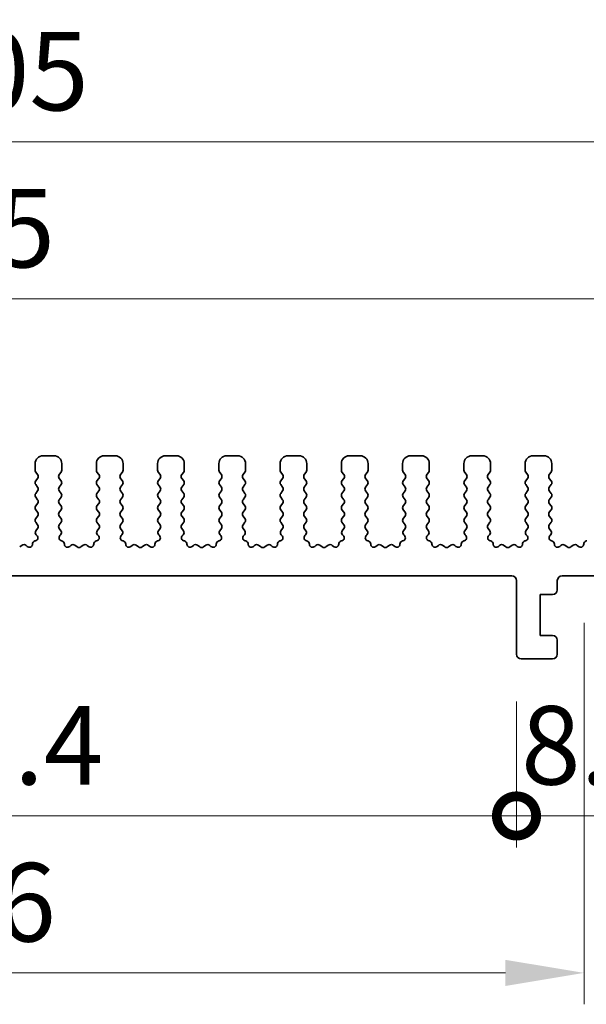
# Model space of a CAD drawing. Units: millimetres. Extents: x 22 to 3581, y 12 to 574.
# Drawn here: x 1803 to 1839, y 299 to 362 of the extents above; entities that cross this region are included whole.
import ezdxf

# ---------------------------------------------------------------- set-up
doc = ezdxf.new("R2010")
doc.units = ezdxf.units.MM
doc.header["$LTSCALE"] = 1.5
doc.layers.get('Defpoints').update_dxf_attribs({"lineweight": 25})
for name, color, linetype, lineweight in [('Dimension (ISO)', 7, 'Continuous', 18), ('Dimension (ISO) @ 1', 7, 'Continuous', 18), ('Visible (ISO)', 7, 'Continuous', 35)]:
    doc.layers.add(name, color=color, linetype=linetype, lineweight=lineweight)
doc.styles.add('Note Text (TK)', font='MS PGothic.ttf')
doc.dimstyles.new('Default - Method 1b (TK)', dxfattribs={"dimscale": 1.5, "dimtxt": 2.5, "dimasz": 2.5, "dimexe": 1, "dimexo": 1.5, "dimgap": 1, "dimtad": 1, "dimtoh": 1, "dimrnd": 1e-08, "dimdsep": 46, "dimtxsty": 'Note Text (TK)', "dimcen": 0.09, "dimdle": 5, "dimclrd": 100, "dimclre": 100, "dimclrt": 7, "dimadec": 1, "dimazin": 1, "dimtfac": 1, "dimtmove": 0, "dimatfit": 3, "dimfxl": 1, "dimtolj": 1, "dimlwd": -1, "dimlwe": -1, "dimarcsym": 0})

# ---------------------------------------------------------------- blocks, each defined once
blk = doc.blocks.new('*D25')
at = {"layer": 'Defpoints', "color": 0}
for p in [(1848.637, 343.754), (1753.637, 328.754), (1848.637, 328.754)]:
    blk.add_point(p, dxfattribs=at)
at = {"layer": 'Dimension (ISO)', "color": 100}
for p, q in [((1753.637, 331.754), (1753.637, 345.754)), ((1848.637, 331.754), (1848.637, 345.754)), ((1758.637, 343.754), (1843.637, 343.754))]:
    blk.add_line(p, q, dxfattribs=at)
for points in [[(1758.637, 344.587), (1758.637, 342.92), (1753.637, 343.754)], [(1843.637, 344.587), (1843.637, 342.92), (1848.637, 343.754)]]:
    blk.add_solid(points, dxfattribs=at)
at = {"layer": 'Dimension (ISO)', "color": 7, "insert": (1797.884, 348.254), "char_height": 5, "attachment_point": 4, "style": 'Note Text (TK)'}
blk.add_mtext('\\A1;95', dxfattribs=at)
blk = doc.blocks.new('*D26')
at = {"layer": 'Defpoints', "color": 0}
for p in [(1853.637, 353.754), (1748.637, 327.934), (1853.637, 327.934)]:
    blk.add_point(p, dxfattribs=at)
at = {"layer": 'Dimension (ISO)', "color": 100}
for p, q in [((1748.637, 330.934), (1748.637, 355.754)), ((1853.637, 330.934), (1853.637, 355.754)), ((1753.637, 353.754), (1848.637, 353.754))]:
    blk.add_line(p, q, dxfattribs=at)
for points in [[(1753.637, 354.587), (1753.637, 352.92), (1748.637, 353.754)], [(1848.637, 354.587), (1848.637, 352.92), (1853.637, 353.754)]]:
    blk.add_solid(points, dxfattribs=at)
at = {"layer": 'Dimension (ISO)', "color": 7, "insert": (1796.251, 358.254), "char_height": 5, "attachment_point": 4, "style": 'Note Text (TK)'}
blk.add_mtext('\\A1;105', dxfattribs=at)
blk = doc.blocks.new('_DotSmall')
at = {"color": 0, "linetype": 'ByBlock', "const_width": 0.5}
blk.add_lwpolyline([(-0.0625, 0, 1), (0.0625, 0, 1)], format="xyb", close=True, dxfattribs=at)
blk = doc.blocks.new('*D29')
at = {"layer": 'Defpoints', "color": 0}
for p in [(1767.437, 321.104), (1834.837, 321.104), (1834.837, 310.804)]:
    blk.add_point(p, dxfattribs=at)
at = {"layer": 'Dimension (ISO)', "color": 100}
for p, q in [((1767.437, 318.104), (1767.437, 308.804)), ((1834.837, 318.104), (1834.837, 308.804)), ((1767.437, 310.804), (1834.837, 310.804))]:
    blk.add_line(p, q, dxfattribs=at)
at = {"layer": 'Dimension (ISO)', "color": 100, "xscale": 5, "yscale": 5, "zscale": 5, "rotation": 180}
blk.add_blockref('_DotSmall', (1767.437, 310.804), dxfattribs=at)
at = {"layer": 'Dimension (ISO)', "color": 100, "xscale": 5, "yscale": 5, "zscale": 5}
blk.add_blockref('_DotSmall', (1834.837, 310.804), dxfattribs=at)
at = {"layer": 'Dimension (ISO)', "color": 7, "insert": (1795.276, 315.304), "char_height": 5, "attachment_point": 4, "style": 'Note Text (TK)'}
blk.add_mtext('\\A1;67.4', dxfattribs=at)
blk = doc.blocks.new('*D30')
at = {"layer": 'Defpoints', "color": 0}
for p in [(1834.837, 321.104), (1843.437, 321.104), (1843.437, 310.804)]:
    blk.add_point(p, dxfattribs=at)
at = {"layer": 'Dimension (ISO)', "color": 100}
for p, q in [((1834.837, 318.104), (1834.837, 308.804)), ((1843.437, 318.104), (1843.437, 308.804)), ((1834.837, 310.804), (1829.837, 310.804)), ((1834.837, 310.804), (1843.437, 310.804)), ((1848.437, 310.804), (1853.437, 310.804))]:
    blk.add_line(p, q, dxfattribs=at)
blk.add_solid([(1848.437, 311.637), (1848.437, 309.97), (1843.437, 310.804)], dxfattribs=at)
at = {"layer": 'Dimension (ISO)', "color": 100, "xscale": 5, "yscale": 5, "zscale": 5}
blk.add_blockref('_DotSmall', (1834.837, 310.804), dxfattribs=at)
at = {"layer": 'Dimension (ISO)', "color": 7, "insert": (1835.131, 315.304), "char_height": 5, "attachment_point": 4, "style": 'Note Text (TK)'}
blk.add_mtext('\\A1;8.6', dxfattribs=at)
blk = doc.blocks.new('*D31')
at = {"layer": 'Defpoints', "color": 0}
for p in [(1763.137, 326.104), (1839.137, 326.104), (1839.137, 300.804)]:
    blk.add_point(p, dxfattribs=at)
at = {"layer": 'Dimension (ISO)', "color": 100}
for p, q in [((1763.137, 323.104), (1763.137, 298.804)), ((1839.137, 323.104), (1839.137, 298.804)), ((1768.137, 300.804), (1834.137, 300.804))]:
    blk.add_line(p, q, dxfattribs=at)
for points in [[(1768.137, 301.637), (1768.137, 299.97), (1763.137, 300.804)], [(1834.137, 301.637), (1834.137, 299.97), (1839.137, 300.804)]]:
    blk.add_solid(points, dxfattribs=at)
at = {"layer": 'Dimension (ISO)', "color": 7, "insert": (1797.941, 305.304), "char_height": 5, "attachment_point": 4, "style": 'Note Text (TK)'}
blk.add_mtext('\\A1;76', dxfattribs=at)

msp = doc.modelspace()

# ---------------------------------------------------------------- linework, layer by layer
at = {"layer": 'Visible (ISO)'}
for p, q in [((1805.3871, 333.7537), (1804.6871, 333.7537)), ((1809.2871, 333.7537), (1808.5871, 333.7537)), ((1813.1871, 333.7537), (1812.4871, 333.7537)), ((1817.0871, 333.7537), (1816.3871, 333.7537)), ((1820.9871, 333.7537), (1820.2871, 333.7537)), ((1824.8871, 333.7537), (1824.1871, 333.7537)), ((1828.7871, 333.7537), (1828.0871, 333.7537)), ((1832.6871, 333.7537), (1831.9871, 333.7537)), ((1836.5871, 333.7537), (1835.8871, 333.7537)), ((1804.1871, 333.2537), (1804.1871, 332.8337)), ((1805.8871, 332.8337), (1805.8871, 333.2537)), ((1808.0871, 333.2537), (1808.0871, 332.8337)), ((1809.7871, 332.8337), (1809.7871, 333.2537)), ((1811.9871, 333.2537), (1811.9871, 332.8337)), ((1813.6871, 332.8337), (1813.6871, 333.2537)), ((1815.8871, 333.2537), (1815.8871, 332.8337)), ((1817.5871, 332.8337), (1817.5871, 333.2537)), ((1819.7871, 333.2537), (1819.7871, 332.8337)), ((1821.4871, 332.8337), (1821.4871, 333.2537)), ((1823.6871, 333.2537), (1823.6871, 332.8337)), ((1825.3871, 332.8337), (1825.3871, 333.2537)), ((1827.5871, 333.2537), (1827.5871, 332.8337)), ((1829.2871, 332.8337), (1829.2871, 333.2537)), ((1831.4871, 333.2537), (1831.4871, 332.8337)), ((1833.1871, 332.8337), (1833.1871, 333.2537)), ((1835.3871, 333.2537), (1835.3871, 332.8337)), ((1837.0871, 332.8337), (1837.0871, 333.2537)), ((1804.2271, 332.7137), (1804.3471, 332.5537)), ((1805.7271, 332.5537), (1805.8471, 332.7137)), ((1808.1271, 332.7137), (1808.2471, 332.5537)), ((1809.6271, 332.5537), (1809.7471, 332.7137)), ((1812.0271, 332.7137), (1812.1471, 332.5537)), ((1813.5271, 332.5537), (1813.6471, 332.7137)), ((1815.9271, 332.7137), (1816.0471, 332.5537)), ((1817.4271, 332.5537), (1817.5471, 332.7137)), ((1819.8271, 332.7137), (1819.9471, 332.5537)), ((1821.3271, 332.5537), (1821.4471, 332.7137)), ((1823.7271, 332.7137), (1823.8471, 332.5537)), ((1825.2271, 332.5537), (1825.3471, 332.7137)), ((1827.6271, 332.7137), (1827.7471, 332.5537)), ((1829.1271, 332.5537), (1829.2471, 332.7137)), ((1831.5271, 332.7137), (1831.6471, 332.5537)), ((1833.0271, 332.5537), (1833.1471, 332.7137)), ((1835.4271, 332.7137), (1835.5471, 332.5537)), ((1836.9271, 332.5537), (1837.0471, 332.7137)), ((1804.3471, 332.3137), (1804.2271, 332.1537)), ((1804.2271, 331.9137), (1804.3471, 331.7537)), ((1805.8471, 332.1537), (1805.7271, 332.3137)), ((1805.7271, 331.7537), (1805.8471, 331.9137)), ((1808.2471, 332.3137), (1808.1271, 332.1537)), ((1808.1271, 331.9137), (1808.2471, 331.7537)), ((1809.7471, 332.1537), (1809.6271, 332.3137)), ((1809.6271, 331.7537), (1809.7471, 331.9137)), ((1812.1471, 332.3137), (1812.0271, 332.1537)), ((1812.0271, 331.9137), (1812.1471, 331.7537)), ((1813.6471, 332.1537), (1813.5271, 332.3137)), ((1813.5271, 331.7537), (1813.6471, 331.9137)), ((1816.0471, 332.3137), (1815.9271, 332.1537)), ((1815.9271, 331.9137), (1816.0471, 331.7537)), ((1817.5471, 332.1537), (1817.4271, 332.3137)), ((1817.4271, 331.7537), (1817.5471, 331.9137)), ((1819.9471, 332.3137), (1819.8271, 332.1537)), ((1819.8271, 331.9137), (1819.9471, 331.7537)), ((1821.4471, 332.1537), (1821.3271, 332.3137)), ((1821.3271, 331.7537), (1821.4471, 331.9137)), ((1823.8471, 332.3137), (1823.7271, 332.1537)), ((1823.7271, 331.9137), (1823.8471, 331.7537)), ((1825.3471, 332.1537), (1825.2271, 332.3137)), ((1825.2271, 331.7537), (1825.3471, 331.9137)), ((1827.7471, 332.3137), (1827.6271, 332.1537)), ((1827.6271, 331.9137), (1827.7471, 331.7537)), ((1829.2471, 332.1537), (1829.1271, 332.3137)), ((1829.1271, 331.7537), (1829.2471, 331.9137)), ((1831.6471, 332.3137), (1831.5271, 332.1537)), ((1831.5271, 331.9137), (1831.6471, 331.7537)), ((1833.1471, 332.1537), (1833.0271, 332.3137)), ((1833.0271, 331.7537), (1833.1471, 331.9137)), ((1835.5471, 332.3137), (1835.4271, 332.1537)), ((1835.4271, 331.9137), (1835.5471, 331.7537)), ((1837.0471, 332.1537), (1836.9271, 332.3137)), ((1836.9271, 331.7537), (1837.0471, 331.9137)), ((1804.3471, 331.5137), (1804.2271, 331.3537)), ((1805.8471, 331.3537), (1805.7271, 331.5137)), ((1808.2471, 331.5137), (1808.1271, 331.3537)), ((1809.7471, 331.3537), (1809.6271, 331.5137)), ((1812.1471, 331.5137), (1812.0271, 331.3537)), ((1813.6471, 331.3537), (1813.5271, 331.5137)), ((1816.0471, 331.5137), (1815.9271, 331.3537)), ((1817.5471, 331.3537), (1817.4271, 331.5137)), ((1819.9471, 331.5137), (1819.8271, 331.3537)), ((1821.4471, 331.3537), (1821.3271, 331.5137)), ((1823.8471, 331.5137), (1823.7271, 331.3537)), ((1825.3471, 331.3537), (1825.2271, 331.5137)), ((1827.7471, 331.5137), (1827.6271, 331.3537)), ((1829.2471, 331.3537), (1829.1271, 331.5137)), ((1831.6471, 331.5137), (1831.5271, 331.3537)), ((1833.1471, 331.3537), (1833.0271, 331.5137)), ((1835.5471, 331.5137), (1835.4271, 331.3537)), ((1837.0471, 331.3537), (1836.9271, 331.5137)), ((1804.2271, 331.1137), (1804.3471, 330.9537)), ((1804.3471, 330.7137), (1804.2271, 330.5537)), ((1805.7271, 330.9537), (1805.8471, 331.1137)), ((1805.8471, 330.5537), (1805.7271, 330.7137)), ((1808.1271, 331.1137), (1808.2471, 330.9537)), ((1808.2471, 330.7137), (1808.1271, 330.5537)), ((1809.6271, 330.9537), (1809.7471, 331.1137)), ((1809.7471, 330.5537), (1809.6271, 330.7137)), ((1812.0271, 331.1137), (1812.1471, 330.9537)), ((1812.1471, 330.7137), (1812.0271, 330.5537)), ((1813.5271, 330.9537), (1813.6471, 331.1137)), ((1813.6471, 330.5537), (1813.5271, 330.7137)), ((1815.9271, 331.1137), (1816.0471, 330.9537)), ((1816.0471, 330.7137), (1815.9271, 330.5537)), ((1817.4271, 330.9537), (1817.5471, 331.1137)), ((1817.5471, 330.5537), (1817.4271, 330.7137)), ((1819.8271, 331.1137), (1819.9471, 330.9537)), ((1819.9471, 330.7137), (1819.8271, 330.5537)), ((1821.3271, 330.9537), (1821.4471, 331.1137)), ((1821.4471, 330.5537), (1821.3271, 330.7137)), ((1823.7271, 331.1137), (1823.8471, 330.9537)), ((1823.8471, 330.7137), (1823.7271, 330.5537)), ((1825.2271, 330.9537), (1825.3471, 331.1137)), ((1825.3471, 330.5537), (1825.2271, 330.7137)), ((1827.6271, 331.1137), (1827.7471, 330.9537)), ((1827.7471, 330.7137), (1827.6271, 330.5537)), ((1829.1271, 330.9537), (1829.2471, 331.1137)), ((1829.2471, 330.5537), (1829.1271, 330.7137)), ((1831.5271, 331.1137), (1831.6471, 330.9537)), ((1831.6471, 330.7137), (1831.5271, 330.5537)), ((1833.0271, 330.9537), (1833.1471, 331.1137)), ((1833.1471, 330.5537), (1833.0271, 330.7137)), ((1835.4271, 331.1137), (1835.5471, 330.9537)), ((1835.5471, 330.7137), (1835.4271, 330.5537)), ((1836.9271, 330.9537), (1837.0471, 331.1137)), ((1837.0471, 330.5537), (1836.9271, 330.7137)), ((1804.2271, 330.3137), (1804.3471, 330.1537)), ((1805.7271, 330.1537), (1805.8471, 330.3137)), ((1808.1271, 330.3137), (1808.2471, 330.1537)), ((1809.6271, 330.1537), (1809.7471, 330.3137)), ((1812.0271, 330.3137), (1812.1471, 330.1537)), ((1813.5271, 330.1537), (1813.6471, 330.3137)), ((1815.9271, 330.3137), (1816.0471, 330.1537)), ((1817.4271, 330.1537), (1817.5471, 330.3137)), ((1819.8271, 330.3137), (1819.9471, 330.1537)), ((1821.3271, 330.1537), (1821.4471, 330.3137)), ((1823.7271, 330.3137), (1823.8471, 330.1537)), ((1825.2271, 330.1537), (1825.3471, 330.3137)), ((1827.6271, 330.3137), (1827.7471, 330.1537)), ((1829.1271, 330.1537), (1829.2471, 330.3137)), ((1831.5271, 330.3137), (1831.6471, 330.1537)), ((1833.0271, 330.1537), (1833.1471, 330.3137)), ((1835.4271, 330.3137), (1835.5471, 330.1537)), ((1836.9271, 330.1537), (1837.0471, 330.3137)), ((1804.3471, 329.9137), (1804.2271, 329.7537)), ((1804.2271, 329.5137), (1804.3471, 329.3537)), ((1805.8471, 329.7537), (1805.7271, 329.9137)), ((1805.7271, 329.3537), (1805.8471, 329.5137)), ((1808.2471, 329.9137), (1808.1271, 329.7537)), ((1808.1271, 329.5137), (1808.2471, 329.3537)), ((1809.7471, 329.7537), (1809.6271, 329.9137)), ((1809.6271, 329.3537), (1809.7471, 329.5137)), ((1812.1471, 329.9137), (1812.0271, 329.7537)), ((1812.0271, 329.5137), (1812.1471, 329.3537)), ((1813.6471, 329.7537), (1813.5271, 329.9137)), ((1813.5271, 329.3537), (1813.6471, 329.5137)), ((1816.0471, 329.9137), (1815.9271, 329.7537)), ((1815.9271, 329.5137), (1816.0471, 329.3537)), ((1817.5471, 329.7537), (1817.4271, 329.9137)), ((1817.4271, 329.3537), (1817.5471, 329.5137)), ((1819.9471, 329.9137), (1819.8271, 329.7537)), ((1819.8271, 329.5137), (1819.9471, 329.3537)), ((1821.4471, 329.7537), (1821.3271, 329.9137)), ((1821.3271, 329.3537), (1821.4471, 329.5137)), ((1823.8471, 329.9137), (1823.7271, 329.7537)), ((1823.7271, 329.5137), (1823.8471, 329.3537)), ((1825.3471, 329.7537), (1825.2271, 329.9137)), ((1825.2271, 329.3537), (1825.3471, 329.5137)), ((1827.7471, 329.9137), (1827.6271, 329.7537)), ((1827.6271, 329.5137), (1827.7471, 329.3537)), ((1829.2471, 329.7537), (1829.1271, 329.9137)), ((1829.1271, 329.3537), (1829.2471, 329.5137)), ((1831.6471, 329.9137), (1831.5271, 329.7537)), ((1831.5271, 329.5137), (1831.6471, 329.3537)), ((1833.1471, 329.7537), (1833.0271, 329.9137)), ((1833.0271, 329.3537), (1833.1471, 329.5137)), ((1835.5471, 329.9137), (1835.4271, 329.7537)), ((1835.4271, 329.5137), (1835.5471, 329.3537)), ((1837.0471, 329.7537), (1836.9271, 329.9137)), ((1836.9271, 329.3537), (1837.0471, 329.5137)), ((1804.3471, 329.1137), (1804.2415, 328.9728)), ((1804.2604, 328.711), (1804.3051, 328.6665)), ((1805.8328, 328.9728), (1805.7271, 329.1137)), ((1805.7691, 328.6665), (1805.8138, 328.711)), ((1808.2471, 329.1137), (1808.1415, 328.9728)), ((1808.1604, 328.711), (1808.2051, 328.6665)), ((1809.7328, 328.9728), (1809.6271, 329.1137)), ((1809.6691, 328.6665), (1809.7138, 328.711)), ((1812.1471, 329.1137), (1812.0415, 328.9728)), ((1812.0604, 328.711), (1812.1051, 328.6665)), ((1813.6328, 328.9728), (1813.5271, 329.1137)), ((1813.5691, 328.6665), (1813.6138, 328.711)), ((1816.0471, 329.1137), (1815.9415, 328.9728)), ((1815.9604, 328.711), (1816.0051, 328.6665)), ((1817.5328, 328.9728), (1817.4271, 329.1137)), ((1817.4691, 328.6665), (1817.5138, 328.711)), ((1819.9471, 329.1137), (1819.8415, 328.9728)), ((1819.8604, 328.711), (1819.9051, 328.6665)), ((1821.4328, 328.9728), (1821.3271, 329.1137)), ((1821.3691, 328.6665), (1821.4138, 328.711)), ((1823.8471, 329.1137), (1823.7415, 328.9728)), ((1823.7604, 328.711), (1823.8051, 328.6665)), ((1825.3328, 328.9728), (1825.2271, 329.1137)), ((1825.2691, 328.6665), (1825.3138, 328.711)), ((1827.7471, 329.1137), (1827.6415, 328.9728)), ((1827.6604, 328.711), (1827.7051, 328.6665)), ((1829.2328, 328.9728), (1829.1271, 329.1137)), ((1829.1691, 328.6665), (1829.2138, 328.711)), ((1831.6471, 329.1137), (1831.5415, 328.9728)), ((1831.5604, 328.711), (1831.6051, 328.6665)), ((1833.1328, 328.9728), (1833.0271, 329.1137)), ((1833.0691, 328.6665), (1833.1138, 328.711)), ((1835.5471, 329.1137), (1835.4415, 328.9728)), ((1835.4604, 328.711), (1835.5051, 328.6665)), ((1837.0328, 328.9728), (1836.9271, 329.1137)), ((1836.9691, 328.6665), (1837.0138, 328.711)), ((1804.2066, 328.3293), (1804.1765, 328.3228)), ((1805.8978, 328.3228), (1805.8676, 328.3293)), ((1808.1066, 328.3293), (1808.0765, 328.3228)), ((1809.7978, 328.3228), (1809.7676, 328.3293)), ((1812.0066, 328.3293), (1811.9765, 328.3228)), ((1813.6978, 328.3228), (1813.6676, 328.3293)), ((1815.9066, 328.3293), (1815.8765, 328.3228)), ((1817.5978, 328.3228), (1817.5676, 328.3293)), ((1819.8066, 328.3293), (1819.7765, 328.3228)), ((1821.4978, 328.3228), (1821.4676, 328.3293)), ((1823.7066, 328.3293), (1823.6765, 328.3228)), ((1825.3978, 328.3228), (1825.3676, 328.3293)), ((1827.6066, 328.3293), (1827.5765, 328.3228)), ((1829.2978, 328.3228), (1829.2676, 328.3293)), ((1831.5066, 328.3293), (1831.4765, 328.3228)), ((1833.1978, 328.3228), (1833.1676, 328.3293)), ((1835.4066, 328.3293), (1835.3765, 328.3228)), ((1837.0978, 328.3228), (1837.0676, 328.3293)), ((1839.3066, 328.3293), (1839.2765, 328.3228)), ((1803.3541, 328.0539), (1803.2071, 327.9437)), ((1803.6838, 327.9729), (1803.6095, 328.0412)), ((1806.4648, 328.0412), (1806.3905, 327.9729)), ((1806.8671, 327.9437), (1806.7201, 328.0539)), ((1807.2541, 328.0539), (1807.1071, 327.9437)), ((1807.5838, 327.9729), (1807.5095, 328.0412)), ((1810.3648, 328.0412), (1810.2905, 327.9729)), ((1810.7671, 327.9437), (1810.6201, 328.0539)), ((1811.1541, 328.0539), (1811.0071, 327.9437)), ((1811.4838, 327.9729), (1811.4095, 328.0412)), ((1814.2648, 328.0412), (1814.1905, 327.9729)), ((1814.6671, 327.9437), (1814.5201, 328.0539)), ((1815.0541, 328.0539), (1814.9071, 327.9437)), ((1815.3838, 327.9729), (1815.3095, 328.0412)), ((1818.1648, 328.0412), (1818.0905, 327.9729)), ((1818.5671, 327.9437), (1818.4201, 328.0539)), ((1818.9541, 328.0539), (1818.8071, 327.9437)), ((1819.2838, 327.9729), (1819.2095, 328.0412)), ((1822.0648, 328.0412), (1821.9905, 327.9729)), ((1822.4671, 327.9437), (1822.3201, 328.0539)), ((1822.8541, 328.0539), (1822.7071, 327.9437)), ((1823.1838, 327.9729), (1823.1095, 328.0412)), ((1825.9648, 328.0412), (1825.8905, 327.9729)), ((1826.3671, 327.9437), (1826.2201, 328.0539)), ((1826.7541, 328.0539), (1826.6071, 327.9437)), ((1827.0838, 327.9729), (1827.0095, 328.0412)), ((1829.8648, 328.0412), (1829.7905, 327.9729)), ((1830.2671, 327.9437), (1830.1201, 328.0539)), ((1830.6541, 328.0539), (1830.5071, 327.9437)), ((1830.9838, 327.9729), (1830.9095, 328.0412)), ((1833.7648, 328.0412), (1833.6905, 327.9729)), ((1834.1671, 327.9437), (1834.0201, 328.0539)), ((1834.5541, 328.0539), (1834.4071, 327.9437)), ((1834.8838, 327.9729), (1834.8095, 328.0412)), ((1837.6648, 328.0412), (1837.5905, 327.9729)), ((1838.0671, 327.9437), (1837.9201, 328.0539)), ((1838.4541, 328.0539), (1838.3071, 327.9437)), ((1838.7838, 327.9729), (1838.7095, 328.0412)), ((1767.7371, 326.1037), (1834.5371, 326.1037)), ((1834.8371, 325.8037), (1834.8371, 321.1037)), ((1837.4371, 325.2037), (1837.4371, 325.8037)), ((1837.7371, 326.1037), (1840.5371, 326.1037)), ((1836.3371, 322.3037), (1836.3371, 324.9037)), ((1836.3371, 324.9037), (1837.1371, 324.9037)), ((1837.1371, 322.3037), (1836.3371, 322.3037)), ((1837.4371, 321.1037), (1837.4371, 322.0037)), ((1835.1371, 320.8037), (1837.1371, 320.8037))]:
    msp.add_line(p, q, dxfattribs=at)
for centre, radius, start, end in [((1804.6871, 333.2537), 0.5, 90, 180), ((1805.3871, 333.2537), 0.5, 0, 90), ((1808.5871, 333.2537), 0.5, 90, 180), ((1809.2871, 333.2537), 0.5, 0, 90), ((1812.4871, 333.2537), 0.5, 90, 180), ((1813.1871, 333.2537), 0.5, 0, 90), ((1816.3871, 333.2537), 0.5, 90, 180), ((1817.0871, 333.2537), 0.5, 0, 90), ((1820.2871, 333.2537), 0.5, 90, 180), ((1820.9871, 333.2537), 0.5, 0, 90), ((1824.1871, 333.2537), 0.5, 90, 180), ((1824.8871, 333.2537), 0.5, 0, 90), ((1828.0871, 333.2537), 0.5, 90, 180), ((1828.7871, 333.2537), 0.5, 0, 90), ((1831.9871, 333.2537), 0.5, 90, 180), ((1832.6871, 333.2537), 0.5, 0, 90), ((1835.8871, 333.2537), 0.5, 90, 180), ((1836.5871, 333.2537), 0.5, 0, 90), ((1804.3871, 332.8337), 0.2, 180, 216.869898), ((1804.1871, 332.4337), 0.2, 323.130102, 36.869898), ((1805.8871, 332.4337), 0.2, 143.130102, 216.869898), ((1805.6871, 332.8337), 0.2, 323.130102, 0), ((1808.2871, 332.8337), 0.2, 180, 216.869898), ((1808.0871, 332.4337), 0.2, 323.130102, 36.869898), ((1809.7871, 332.4337), 0.2, 143.130102, 216.869898), ((1809.5871, 332.8337), 0.2, 323.130102, 0), ((1812.1871, 332.8337), 0.2, 180, 216.869898), ((1811.9871, 332.4337), 0.2, 323.130102, 36.869898), ((1813.6871, 332.4337), 0.2, 143.130102, 216.869898), ((1813.4871, 332.8337), 0.2, 323.130102, 0), ((1816.0871, 332.8337), 0.2, 180, 216.869898), ((1815.8871, 332.4337), 0.2, 323.130102, 36.869898), ((1817.5871, 332.4337), 0.2, 143.130102, 216.869898), ((1817.3871, 332.8337), 0.2, 323.130102, 0), ((1819.9871, 332.8337), 0.2, 180, 216.869898), ((1819.7871, 332.4337), 0.2, 323.130102, 36.869898), ((1821.4871, 332.4337), 0.2, 143.130102, 216.869898), ((1821.2871, 332.8337), 0.2, 323.130102, 0), ((1823.8871, 332.8337), 0.2, 180, 216.869898), ((1823.6871, 332.4337), 0.2, 323.130102, 36.869898), ((1825.3871, 332.4337), 0.2, 143.130102, 216.869898), ((1825.1871, 332.8337), 0.2, 323.130102, 0), ((1827.7871, 332.8337), 0.2, 180, 216.869898), ((1827.5871, 332.4337), 0.2, 323.130102, 36.869898), ((1829.2871, 332.4337), 0.2, 143.130102, 216.869898), ((1829.0871, 332.8337), 0.2, 323.130102, 0), ((1831.6871, 332.8337), 0.2, 180, 216.869898), ((1831.4871, 332.4337), 0.2, 323.130102, 36.869898), ((1833.1871, 332.4337), 0.2, 143.130102, 216.869898), ((1832.9871, 332.8337), 0.2, 323.130102, 0), ((1835.5871, 332.8337), 0.2, 180, 216.869898), ((1835.3871, 332.4337), 0.2, 323.130102, 36.869898), ((1837.0871, 332.4337), 0.2, 143.130102, 216.869898), ((1836.8871, 332.8337), 0.2, 323.130102, 0), ((1804.3871, 332.0337), 0.2, 143.130102, 216.869898), ((1805.6871, 332.0337), 0.2, 323.130102, 36.869898), ((1808.2871, 332.0337), 0.2, 143.130102, 216.869898), ((1809.5871, 332.0337), 0.2, 323.130102, 36.869898), ((1812.1871, 332.0337), 0.2, 143.130102, 216.869898), ((1813.4871, 332.0337), 0.2, 323.130102, 36.869898), ((1816.0871, 332.0337), 0.2, 143.130102, 216.869898), ((1817.3871, 332.0337), 0.2, 323.130102, 36.869898), ((1819.9871, 332.0337), 0.2, 143.130102, 216.869898), ((1821.2871, 332.0337), 0.2, 323.130102, 36.869898), ((1823.8871, 332.0337), 0.2, 143.130102, 216.869898), ((1825.1871, 332.0337), 0.2, 323.130102, 36.869898), ((1827.7871, 332.0337), 0.2, 143.130102, 216.869898), ((1829.0871, 332.0337), 0.2, 323.130102, 36.869898), ((1831.6871, 332.0337), 0.2, 143.130102, 216.869898), ((1832.9871, 332.0337), 0.2, 323.130102, 36.869898), ((1835.5871, 332.0337), 0.2, 143.130102, 216.869898), ((1836.8871, 332.0337), 0.2, 323.130102, 36.869898), ((1804.3871, 331.2337), 0.2, 143.130102, 216.869898), ((1804.1871, 331.6337), 0.2, 323.130102, 36.869898), ((1805.8871, 331.6337), 0.2, 143.130102, 216.869898), ((1805.6871, 331.2337), 0.2, 323.130102, 36.869898), ((1808.2871, 331.2337), 0.2, 143.130102, 216.869898), ((1808.0871, 331.6337), 0.2, 323.130102, 36.869898), ((1809.7871, 331.6337), 0.2, 143.130102, 216.869898), ((1809.5871, 331.2337), 0.2, 323.130102, 36.869898), ((1812.1871, 331.2337), 0.2, 143.130102, 216.869898), ((1811.9871, 331.6337), 0.2, 323.130102, 36.869898), ((1813.6871, 331.6337), 0.2, 143.130102, 216.869898), ((1813.4871, 331.2337), 0.2, 323.130102, 36.869898), ((1816.0871, 331.2337), 0.2, 143.130102, 216.869898), ((1815.8871, 331.6337), 0.2, 323.130102, 36.869898), ((1817.5871, 331.6337), 0.2, 143.130102, 216.869898), ((1817.3871, 331.2337), 0.2, 323.130102, 36.869898), ((1819.9871, 331.2337), 0.2, 143.130102, 216.869898), ((1819.7871, 331.6337), 0.2, 323.130102, 36.869898), ((1821.4871, 331.6337), 0.2, 143.130102, 216.869898), ((1821.2871, 331.2337), 0.2, 323.130102, 36.869898), ((1823.8871, 331.2337), 0.2, 143.130102, 216.869898), ((1823.6871, 331.6337), 0.2, 323.130102, 36.869898), ((1825.3871, 331.6337), 0.2, 143.130102, 216.869898), ((1825.1871, 331.2337), 0.2, 323.130102, 36.869898), ((1827.7871, 331.2337), 0.2, 143.130102, 216.869898), ((1827.5871, 331.6337), 0.2, 323.130102, 36.869898), ((1829.2871, 331.6337), 0.2, 143.130102, 216.869898), ((1829.0871, 331.2337), 0.2, 323.130102, 36.869898), ((1831.6871, 331.2337), 0.2, 143.130102, 216.869898), ((1831.4871, 331.6337), 0.2, 323.130102, 36.869898), ((1833.1871, 331.6337), 0.2, 143.130102, 216.869898), ((1832.9871, 331.2337), 0.2, 323.130102, 36.869898), ((1835.5871, 331.2337), 0.2, 143.130102, 216.869898), ((1835.3871, 331.6337), 0.2, 323.130102, 36.869898), ((1837.0871, 331.6337), 0.2, 143.130102, 216.869898), ((1836.8871, 331.2337), 0.2, 323.130102, 36.869898), ((1804.1871, 330.8337), 0.2, 323.130102, 36.869898), ((1805.8871, 330.8337), 0.2, 143.130102, 216.869898), ((1808.0871, 330.8337), 0.2, 323.130102, 36.869898), ((1809.7871, 330.8337), 0.2, 143.130102, 216.869898), ((1811.9871, 330.8337), 0.2, 323.130102, 36.869898), ((1813.6871, 330.8337), 0.2, 143.130102, 216.869898), ((1815.8871, 330.8337), 0.2, 323.130102, 36.869898), ((1817.5871, 330.8337), 0.2, 143.130102, 216.869898), ((1819.7871, 330.8337), 0.2, 323.130102, 36.869898), ((1821.4871, 330.8337), 0.2, 143.130102, 216.869898), ((1823.6871, 330.8337), 0.2, 323.130102, 36.869898), ((1825.3871, 330.8337), 0.2, 143.130102, 216.869898), ((1827.5871, 330.8337), 0.2, 323.130102, 36.869898), ((1829.2871, 330.8337), 0.2, 143.130102, 216.869898), ((1831.4871, 330.8337), 0.2, 323.130102, 36.869898), ((1833.1871, 330.8337), 0.2, 143.130102, 216.869898), ((1835.3871, 330.8337), 0.2, 323.130102, 36.869898), ((1837.0871, 330.8337), 0.2, 143.130102, 216.869898), ((1804.3871, 330.4337), 0.2, 143.130102, 216.869898), ((1804.1871, 330.0337), 0.2, 323.130102, 36.869898), ((1805.8871, 330.0337), 0.2, 143.130102, 216.869898), ((1805.6871, 330.4337), 0.2, 323.130102, 36.869898), ((1808.2871, 330.4337), 0.2, 143.130102, 216.869898), ((1808.0871, 330.0337), 0.2, 323.130102, 36.869898), ((1809.7871, 330.0337), 0.2, 143.130102, 216.869898), ((1809.5871, 330.4337), 0.2, 323.130102, 36.869898), ((1812.1871, 330.4337), 0.2, 143.130102, 216.869898), ((1811.9871, 330.0337), 0.2, 323.130102, 36.869898), ((1813.6871, 330.0337), 0.2, 143.130102, 216.869898), ((1813.4871, 330.4337), 0.2, 323.130102, 36.869898), ((1816.0871, 330.4337), 0.2, 143.130102, 216.869898), ((1815.8871, 330.0337), 0.2, 323.130102, 36.869898), ((1817.5871, 330.0337), 0.2, 143.130102, 216.869898), ((1817.3871, 330.4337), 0.2, 323.130102, 36.869898), ((1819.9871, 330.4337), 0.2, 143.130102, 216.869898), ((1819.7871, 330.0337), 0.2, 323.130102, 36.869898), ((1821.4871, 330.0337), 0.2, 143.130102, 216.869898), ((1821.2871, 330.4337), 0.2, 323.130102, 36.869898), ((1823.8871, 330.4337), 0.2, 143.130102, 216.869898), ((1823.6871, 330.0337), 0.2, 323.130102, 36.869898), ((1825.3871, 330.0337), 0.2, 143.130102, 216.869898), ((1825.1871, 330.4337), 0.2, 323.130102, 36.869898), ((1827.7871, 330.4337), 0.2, 143.130102, 216.869898), ((1827.5871, 330.0337), 0.2, 323.130102, 36.869898), ((1829.2871, 330.0337), 0.2, 143.130102, 216.869898), ((1829.0871, 330.4337), 0.2, 323.130102, 36.869898), ((1831.6871, 330.4337), 0.2, 143.130102, 216.869898), ((1831.4871, 330.0337), 0.2, 323.130102, 36.869898), ((1833.1871, 330.0337), 0.2, 143.130102, 216.869898), ((1832.9871, 330.4337), 0.2, 323.130102, 36.869898), ((1835.5871, 330.4337), 0.2, 143.130102, 216.869898), ((1835.3871, 330.0337), 0.2, 323.130102, 36.869898), ((1837.0871, 330.0337), 0.2, 143.130102, 216.869898), ((1836.8871, 330.4337), 0.2, 323.130102, 36.869898), ((1804.3871, 329.6337), 0.2, 143.130102, 216.869898), ((1804.1871, 329.2337), 0.2, 323.130102, 36.869898), ((1805.8871, 329.2337), 0.2, 143.130102, 216.869898), ((1805.6871, 329.6337), 0.2, 323.130102, 36.869898), ((1808.2871, 329.6337), 0.2, 143.130102, 216.869898), ((1808.0871, 329.2337), 0.2, 323.130102, 36.869898), ((1809.7871, 329.2337), 0.2, 143.130102, 216.869898), ((1809.5871, 329.6337), 0.2, 323.130102, 36.869898), ((1812.1871, 329.6337), 0.2, 143.130102, 216.869898), ((1811.9871, 329.2337), 0.2, 323.130102, 36.869898), ((1813.6871, 329.2337), 0.2, 143.130102, 216.869898), ((1813.4871, 329.6337), 0.2, 323.130102, 36.869898), ((1816.0871, 329.6337), 0.2, 143.130102, 216.869898), ((1815.8871, 329.2337), 0.2, 323.130102, 36.869898), ((1817.5871, 329.2337), 0.2, 143.130102, 216.869898), ((1817.3871, 329.6337), 0.2, 323.130102, 36.869898), ((1819.9871, 329.6337), 0.2, 143.130102, 216.869898), ((1819.7871, 329.2337), 0.2, 323.130102, 36.869898), ((1821.4871, 329.2337), 0.2, 143.130102, 216.869898), ((1821.2871, 329.6337), 0.2, 323.130102, 36.869898), ((1823.8871, 329.6337), 0.2, 143.130102, 216.869898), ((1823.6871, 329.2337), 0.2, 323.130102, 36.869898), ((1825.3871, 329.2337), 0.2, 143.130102, 216.869898), ((1825.1871, 329.6337), 0.2, 323.130102, 36.869898), ((1827.7871, 329.6337), 0.2, 143.130102, 216.869898), ((1827.5871, 329.2337), 0.2, 323.130102, 36.869898), ((1829.2871, 329.2337), 0.2, 143.130102, 216.869898), ((1829.0871, 329.6337), 0.2, 323.130102, 36.869898), ((1831.6871, 329.6337), 0.2, 143.130102, 216.869898), ((1831.4871, 329.2337), 0.2, 323.130102, 36.869898), ((1833.1871, 329.2337), 0.2, 143.130102, 216.869898), ((1832.9871, 329.6337), 0.2, 323.130102, 36.869898), ((1835.5871, 329.6337), 0.2, 143.130102, 216.869898), ((1835.3871, 329.2337), 0.2, 323.130102, 36.869898), ((1837.0871, 329.2337), 0.2, 143.130102, 216.869898), ((1836.8871, 329.6337), 0.2, 323.130102, 36.869898), ((1804.4015, 328.8528), 0.2, 143.130102, 225.146416), ((1805.6728, 328.8528), 0.2, 314.853584, 36.869898), ((1808.3015, 328.8528), 0.2, 143.130102, 225.146416), ((1809.5728, 328.8528), 0.2, 314.853584, 36.869898), ((1812.2015, 328.8528), 0.2, 143.130102, 225.146416), ((1813.4728, 328.8528), 0.2, 314.853584, 36.869898), ((1816.1015, 328.8528), 0.2, 143.130102, 225.146416), ((1817.3728, 328.8528), 0.2, 314.853584, 36.869898), ((1820.0015, 328.8528), 0.2, 143.130102, 225.146416), ((1821.2728, 328.8528), 0.2, 314.853584, 36.869898), ((1823.9015, 328.8528), 0.2, 143.130102, 225.146416), ((1825.1728, 328.8528), 0.2, 314.853584, 36.869898), ((1827.8015, 328.8528), 0.2, 143.130102, 225.146416), ((1829.0728, 328.8528), 0.2, 314.853584, 36.869898), ((1831.7015, 328.8528), 0.2, 143.130102, 225.146416), ((1832.9728, 328.8528), 0.2, 314.853584, 36.869898), ((1835.6015, 328.8528), 0.2, 143.130102, 225.146416), ((1836.8728, 328.8528), 0.2, 314.853584, 36.869898), ((1803.4741, 327.8939), 0.2, 47.405872, 126.869898), ((1803.8192, 328.1201), 0.2, 227.405872, 1.03716), ((1804.2191, 328.1273), 0.2, 102.289017, 181.03716), ((1804.1641, 328.5247), 0.2, 282.289017, 45.146416), ((1805.9102, 328.5247), 0.2, 134.853584, 257.710983), ((1805.8552, 328.1273), 0.2, 358.96284, 77.710983), ((1806.2551, 328.1201), 0.2, 178.96284, 312.594128), ((1806.6001, 327.8939), 0.2, 53.130102, 132.594128), ((1807.3741, 327.8939), 0.2, 47.405872, 126.869898), ((1807.7192, 328.1201), 0.2, 227.405872, 1.03716), ((1808.1191, 328.1273), 0.2, 102.289017, 181.03716), ((1808.0641, 328.5247), 0.2, 282.289017, 45.146416), ((1809.8102, 328.5247), 0.2, 134.853584, 257.710983), ((1809.7552, 328.1273), 0.2, 358.96284, 77.710983), ((1810.1551, 328.1201), 0.2, 178.96284, 312.594128), ((1810.5001, 327.8939), 0.2, 53.130102, 132.594128), ((1811.2741, 327.8939), 0.2, 47.405872, 126.869898), ((1811.6192, 328.1201), 0.2, 227.405872, 1.03716), ((1812.0191, 328.1273), 0.2, 102.289017, 181.03716), ((1811.9641, 328.5247), 0.2, 282.289017, 45.146416), ((1813.7102, 328.5247), 0.2, 134.853584, 257.710983), ((1813.6552, 328.1273), 0.2, 358.96284, 77.710983), ((1814.0551, 328.1201), 0.2, 178.96284, 312.594128), ((1814.4001, 327.8939), 0.2, 53.130102, 132.594128), ((1815.1741, 327.8939), 0.2, 47.405872, 126.869898), ((1815.5192, 328.1201), 0.2, 227.405872, 1.03716), ((1815.9191, 328.1273), 0.2, 102.289017, 181.03716), ((1815.8641, 328.5247), 0.2, 282.289017, 45.146416), ((1817.6102, 328.5247), 0.2, 134.853584, 257.710983), ((1817.5552, 328.1273), 0.2, 358.96284, 77.710983), ((1817.9551, 328.1201), 0.2, 178.96284, 312.594128), ((1818.3001, 327.8939), 0.2, 53.130102, 132.594128), ((1819.0741, 327.8939), 0.2, 47.405872, 126.869898), ((1819.4192, 328.1201), 0.2, 227.405872, 1.03716), ((1819.8191, 328.1273), 0.2, 102.289017, 181.03716), ((1819.7641, 328.5247), 0.2, 282.289017, 45.146416), ((1821.5102, 328.5247), 0.2, 134.853584, 257.710983), ((1821.4552, 328.1273), 0.2, 358.96284, 77.710983), ((1821.8551, 328.1201), 0.2, 178.96284, 312.594128), ((1822.2001, 327.8939), 0.2, 53.130102, 132.594128), ((1822.9741, 327.8939), 0.2, 47.405872, 126.869898), ((1823.3192, 328.1201), 0.2, 227.405872, 1.03716), ((1823.7191, 328.1273), 0.2, 102.289017, 181.03716), ((1823.6641, 328.5247), 0.2, 282.289017, 45.146416), ((1825.4102, 328.5247), 0.2, 134.853584, 257.710983), ((1825.3552, 328.1273), 0.2, 358.96284, 77.710983), ((1825.7551, 328.1201), 0.2, 178.96284, 312.594128), ((1826.1001, 327.8939), 0.2, 53.130102, 132.594128), ((1826.8741, 327.8939), 0.2, 47.405872, 126.869898), ((1827.2192, 328.1201), 0.2, 227.405872, 1.03716), ((1827.6191, 328.1273), 0.2, 102.289017, 181.03716), ((1827.5641, 328.5247), 0.2, 282.289017, 45.146416), ((1829.3102, 328.5247), 0.2, 134.853584, 257.710983), ((1829.2552, 328.1273), 0.2, 358.96284, 77.710983), ((1829.6551, 328.1201), 0.2, 178.96284, 312.594128), ((1830.0001, 327.8939), 0.2, 53.130102, 132.594128), ((1830.7741, 327.8939), 0.2, 47.405872, 126.869898), ((1831.1192, 328.1201), 0.2, 227.405872, 1.03716), ((1831.5191, 328.1273), 0.2, 102.289017, 181.03716), ((1831.4641, 328.5247), 0.2, 282.289017, 45.146416), ((1833.2102, 328.5247), 0.2, 134.853584, 257.710983), ((1833.1552, 328.1273), 0.2, 358.96284, 77.710983), ((1833.5551, 328.1201), 0.2, 178.96284, 312.594128), ((1833.9001, 327.8939), 0.2, 53.130102, 132.594128), ((1834.6741, 327.8939), 0.2, 47.405872, 126.869898), ((1835.0192, 328.1201), 0.2, 227.405872, 1.03716), ((1835.4191, 328.1273), 0.2, 102.289017, 181.03716), ((1835.3641, 328.5247), 0.2, 282.289017, 45.146416), ((1837.1102, 328.5247), 0.2, 134.853584, 257.710983), ((1837.0552, 328.1273), 0.2, 358.96284, 77.710983), ((1837.4551, 328.1201), 0.2, 178.96284, 312.594128), ((1837.8001, 327.8939), 0.2, 53.130102, 132.594128), ((1838.5741, 327.8939), 0.2, 47.405872, 126.869898), ((1838.9192, 328.1201), 0.2, 227.405872, 1.03716), ((1839.3191, 328.1273), 0.2, 102.289017, 181.03716), ((1806.9871, 328.1037), 0.2, 233.130102, 306.869898), ((1810.8871, 328.1037), 0.2, 233.130102, 306.869898), ((1814.7871, 328.1037), 0.2, 233.130102, 306.869898), ((1818.6871, 328.1037), 0.2, 233.130102, 306.869898), ((1822.5871, 328.1037), 0.2, 233.130102, 306.869898), ((1826.4871, 328.1037), 0.2, 233.130102, 306.869898), ((1830.3871, 328.1037), 0.2, 233.130102, 306.869898), ((1834.2871, 328.1037), 0.2, 233.130102, 306.869898), ((1838.1871, 328.1037), 0.2, 233.130102, 306.869898), ((1834.5371, 325.8037), 0.3, 0, 90), ((1837.7371, 325.8037), 0.3, 90, 180), ((1837.1371, 325.2037), 0.3, 270, 0), ((1837.1371, 322.0037), 0.3, 0, 90), ((1835.1371, 321.1037), 0.3, 180, 270), ((1837.1371, 321.1037), 0.3, 270, 0)]:
    msp.add_arc(centre, radius, start, end, dxfattribs=at)

# ---------------------------------------------------------------- dimensions: what is measured, and where the dimension line sits
at = {"layer": 'Dimension (ISO) @ 1', "color": 100}
dim = msp.add_linear_dim(base=(1853.6371, 353.7537), p1=(1748.6371, 327.934), p2=(1853.6371, 327.934), dimstyle='Default - Method 1b (TK)', override={"dimscale": 1, "dimtxt": 5, "dimasz": 5, "dimexe": 2, "dimexo": 3, "dimgap": 2, "dimtoh": 0, "dimcen": 0.18, "dimtix": 0, "dimtofl": 0, "dimtmove": 0, "dimatfit": 1}, dxfattribs=at)
dim.commit()
dim.dimension.update_dxf_attribs({"geometry": '*D26', "text_midpoint": (1801.1371, 353.7537), "dimtype": 128})
for base, p1, p2, override, picture, middle in [((1848.6371, 343.7537), (1753.6371, 328.7537), (1848.6371, 328.7537), {"dimscale": 1, "dimtxt": 5, "dimasz": 5, "dimexe": 2, "dimexo": 3, "dimgap": 2, "dimtoh": 0, "dimcen": 0.18, "dimtix": 0, "dimtofl": 0, "dimtmove": 0, "dimatfit": 1}, '*D25', (1801.1371, 343.7537)), ((1839.1371, 300.8037), (1763.1371, 326.1037), (1839.1371, 326.1037), {"dimscale": 1, "dimtxt": 5, "dimasz": 5, "dimexe": 2, "dimexo": 3, "dimgap": 2, "dimtoh": 0, "dimcen": 0.18, "dimtix": 0, "dimtofl": 0, "dimtmove": 0, "dimatfit": 1}, '*D31', (1801.1371, 300.8037)), ((1834.8371, 310.8037), (1767.4371, 321.1037), (1834.8371, 321.1037), {"dimscale": 1, "dimtxt": 5, "dimasz": 5, "dimexe": 2, "dimexo": 3, "dimgap": 2, "dimtoh": 0, "dimblk1": 'DotSmall', "dimblk2": 'DotSmall', "dimsah": 1, "dimcen": 0.18, "dimdle": 0, "dimtix": 0, "dimtofl": 0, "dimtmove": 0, "dimatfit": 1}, '*D29', (1801.1571, 310.8037)), ((1843.4371, 310.8037), (1834.8371, 321.1037), (1843.4371, 321.1037), {"dimscale": 1, "dimtxt": 5, "dimasz": 5, "dimexe": 2, "dimexo": 3, "dimgap": 2, "dimtoh": 0, "dimblk1": 'DotSmall', "dimsah": 1, "dimcen": 0.18, "dimdle": 0, "dimtix": 0, "dimtofl": 1, "dimtmove": 0, "dimatfit": 1}, '*D30', (1839.1371, 310.8037))]:
    dim = msp.add_linear_dim(base=base, p1=p1, p2=p2, angle=180, dimstyle='Default - Method 1b (TK)', override=override, dxfattribs=at)
    dim.commit()
    dim.dimension.update_dxf_attribs({"geometry": picture, "text_midpoint": middle, "dimtype": 128})

doc.saveas('drawing.dxf')
